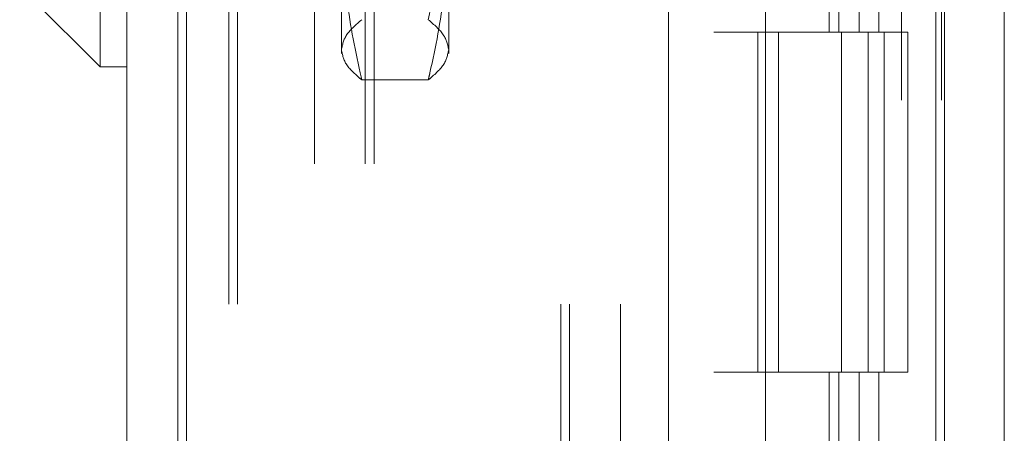
# Model space of a CAD drawing. Units: inches. Extents: x 0 to 23.4, y 0 to 16.5.
# Drawn here: x 11.6 to 11.8, y 6.7 to 6.8 of the extents above; entities that cross this region are included whole.
import ezdxf

# ---------------------------------------------------------------- set-up
doc = ezdxf.new("R2010")
doc.units = ezdxf.units.IN
doc.header["$MEASUREMENT"] = 0
doc.linetypes.add('HIDDEN', pattern=[0.075, 0.05, -0.025])

msp = doc.modelspace()

# ---------------------------------------------------------------- linework, layer by layer
at = {"color": 7, "linetype": 'Continuous', "lineweight": 15}
for p, q in [((11.77158, 11.63419), (11.77158, 4.98413)), ((11.78132, 11.63419), (11.78132, 4.98413)), ((11.63818, 5.08624), (11.63818, 11.53208)), ((11.64792, 11.53196), (11.64792, 5.08637)), ((11.74237, 11.53196), (11.74237, 5.08637)), ((11.77014, 11.48624), (11.77014, 5.13208)), ((11.6338, 6.8704), (11.6338, 6.74792)), ((11.62068, 6.76104), (11.6338, 6.74792)), ((11.6338, 6.74792), (11.63818, 6.74792))]:
    msp.add_line(p, q, dxfattribs=at)
at = {"color": 7, "linetype": 'HIDDEN', "lineweight": 0}
for p, q in [((11.77988, 4.98413), (11.77988, 11.63419)), ((11.78132, 11.63419), (11.78132, 4.98413)), ((11.64648, 5.08624), (11.64648, 11.53208)), ((11.64792, 11.53196), (11.64792, 5.08637)), ((11.72651, 5.08637), (11.72651, 11.53196)), ((11.66877, 5.13208), (11.66877, 11.48624)), ((11.67707, 5.13208), (11.67707, 11.48624)), ((11.67851, 5.13208), (11.67851, 11.48624)), ((11.77014, 5.13208), (11.77014, 11.48624)), ((11.65759, 11.47583), (11.65759, 5.14249)), ((11.73248, 11.47583), (11.73248, 5.14249)), ((11.73392, 11.47583), (11.73392, 5.14249)), ((11.74087, 11.47583), (11.74087, 5.14249)), ((11.76455, 5.14249), (11.76455, 11.47583)), ((11.76464, 11.47583), (11.76464, 5.14249)), ((11.77107, 5.14249), (11.77107, 11.47583)), ((11.65478, 5.30916), (11.65478, 11.30916)), ((11.65622, 5.30916), (11.65622, 11.30916)), ((11.70896, 11.30916), (11.70896, 5.30916)), ((11.7104, 11.30916), (11.7104, 5.30916)), ((11.7187, 11.30916), (11.7187, 5.30916)), ((11.75273, 6.80916), (11.75273, 6.75361)), ((11.75434, 6.80916), (11.75434, 6.75361)), ((11.75764, 6.80916), (11.75764, 6.75361)), ((11.76086, 6.80916), (11.76086, 6.75361)), ((11.67317, 6.77255), (11.67317, 6.75011)), ((11.69067, 6.77255), (11.69067, 6.75011)), ((11.74087, 6.75361), (11.73392, 6.75361)), ((11.75764, 6.75361), (11.74087, 6.75361)), ((11.74113, 6.75361), (11.74113, 6.69805)), ((11.74113, 6.75361), (11.75845, 6.75361)), ((11.74447, 6.75361), (11.74447, 6.69805)), ((11.75476, 6.69805), (11.75476, 6.75361)), ((11.75845, 6.75361), (11.75909, 6.75361)), ((11.75909, 6.75361), (11.75909, 6.69805)), ((11.76561, 6.75361), (11.75909, 6.75361)), ((11.7617, 6.69805), (11.7617, 6.75361)), ((11.76561, 6.69805), (11.76561, 6.75361)), ((11.68735, 6.7458), (11.6765, 6.7458)), ((11.74087, 6.69805), (11.73392, 6.69805)), ((11.74087, 6.69805), (11.75764, 6.69805)), ((11.75845, 6.69805), (11.74113, 6.69805)), ((11.75273, 6.69805), (11.75273, 6.64249)), ((11.75434, 6.69805), (11.75434, 6.64249)), ((11.75764, 6.69805), (11.75764, 6.64249)), ((11.75909, 6.69805), (11.75845, 6.69805)), ((11.76561, 6.69805), (11.75909, 6.69805)), ((11.76086, 6.69805), (11.76086, 6.64249))]:
    msp.add_line(p, q, dxfattribs=at)
for points, knots in [([(11.68735, 6.75565), (11.68829, 6.76088), (11.69017, 6.77137), (11.6905, 6.782), (11.69067, 6.78733)], [0, 0, 0, 0, 0.498113, 1, 1, 1, 1]), ([(11.6765, 6.7458), (11.67641, 6.74619), (11.67536, 6.75078), (11.67366, 6.75967), (11.67334, 6.76825), (11.67317, 6.77255)], [0, 0, 0, 0, 0.043676, 0.520138, 1, 1, 1, 1]), ([(11.69067, 6.77255), (11.69051, 6.76828), (11.69019, 6.7597), (11.68849, 6.75081), (11.68743, 6.74619), (11.68735, 6.7458)], [0, 0, 0, 0, 0.476186, 0.956324, 1, 1, 1, 1]), ([(11.6765, 6.75565), (11.67556, 6.75484), (11.67367, 6.75321), (11.67334, 6.75156), (11.67317, 6.75073)], [0, 0, 0, 0, 0.498113, 1, 1, 1, 1]), ([(11.69067, 6.75073), (11.69051, 6.75155), (11.69018, 6.7532), (11.68829, 6.75483), (11.68735, 6.75565)], [0, 0, 0, 0, 0.497781, 1, 1, 1, 1]), ([(11.67317, 6.75073), (11.67334, 6.7499), (11.67367, 6.74825), (11.67555, 6.74662), (11.6765, 6.7458)], [0, 0, 0, 0, 0.497781, 1, 1, 1, 1]), ([(11.68735, 6.7458), (11.68829, 6.74661), (11.69017, 6.74824), (11.6905, 6.7499), (11.69067, 6.75073)], [0, 0, 0, 0, 0.498113, 1, 1, 1, 1])]:
    msp.add_open_spline(points, degree=3, knots=knots, dxfattribs=at)

doc.saveas('drawing.dxf')
